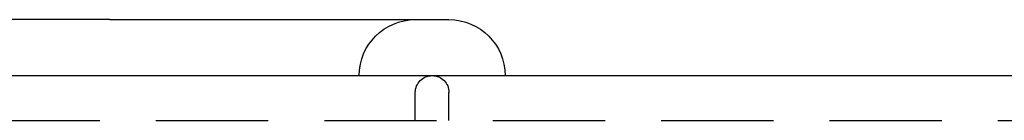
# Model space of a CAD drawing. Extents: x 147 to 410, y -242 to 391.
# Drawn here: x 292 to 314, y 389 to 391 of the extents above; entities that cross this region are included whole.
import ezdxf

# ---------------------------------------------------------------- set-up
doc = ezdxf.new("R2010")
doc.units = 0
doc.header["$LTSCALE"] = 10
doc.linetypes.add('VERDECKT', pattern=[0.375, 0.25, -0.125])
doc.layers.get('0').update_dxf_attribs({"linetype": 'CONTINUOUS'})
doc.layers.add('STEMPEL', color=3, linetype='CONTINUOUS')

# ---------------------------------------------------------------- blocks, each defined once
blk = doc.blocks.new('A$CE2D1F432')
at = {"extrusion": (0, 1, -2e-16)}
for p, q in [((15.94107, 387.25), (9.4709, 387.25)), ((15.94107, 387.25), (23.49399, 387.25)), ((-80.53146, 386), (79.46854, 386))]:
    blk.add_line(p, q, dxfattribs=at)
at = {"color": 1, "linetype": 'VERDECKT', "extrusion": (0, 1, -2e-16)}
for p, q in [((22.74399, 385), (22.74399, 385.625)), ((23.49399, 385), (23.49399, 385.625)), ((-80.53146, 385), (79.46854, 385))]:
    blk.add_line(p, q, dxfattribs=at)
at = {"color": 1, "linetype": 'VERDECKT', "extrusion": (0, -2e-16, -1)}
for centre, radius, start, end in [((-22.74399, 386), 1.25, 0, 90), ((-23.11899, 385.625), 0.375, 0, 90), ((-23.11899, 385.625), 0.375, 90, 180)]:
    blk.add_arc(centre, radius, start, end, dxfattribs=at)
at = {"extrusion": (0, -2e-16, -1)}
blk.add_arc((-23.49399, 386), 1.25, 90, 180, dxfattribs=at)

msp = doc.modelspace()

# ---------------------------------------------------------------- block references
at = {"layer": 'STEMPEL'}
msp.add_blockref('A$CE2D1F432', (277.933, 3.77, -34.805), dxfattribs=at)

doc.saveas('drawing.dxf')
